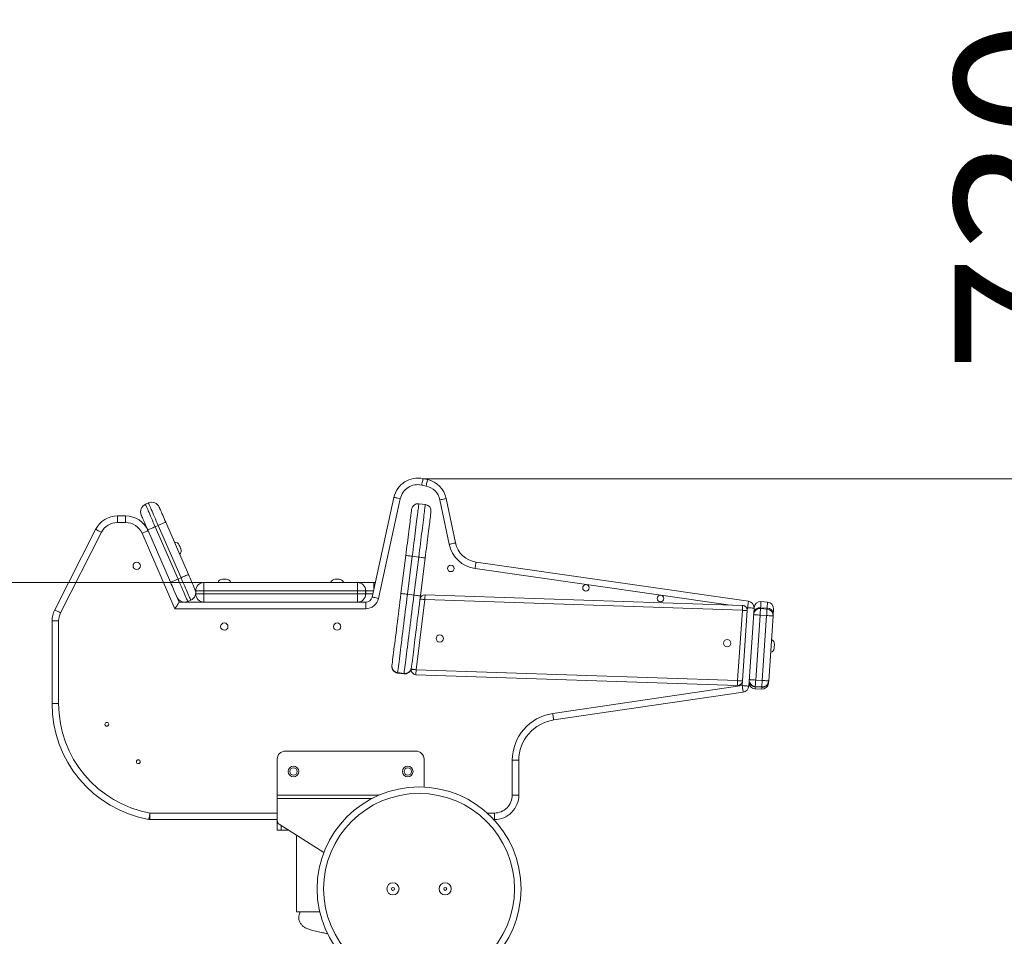
# Model space of a CAD drawing. Units: millimetres. Extents: x 174 to 400, y 42 to 381.
# Drawn here: x 280 to 340, y 325 to 381 of the extents above; entities that cross this region are included whole.
import ezdxf

# ---------------------------------------------------------------- set-up
doc = ezdxf.new("R2010")
doc.units = ezdxf.units.MM
doc.styles.add('SLDTEXTSTYLE0', font='TXT', dxfattribs={"width": 0.663})
doc.dimstyles.new('SLDDIMSTYLE0', dxfattribs={"dimtxt": 8.601025, "dimasz": 8, "dimexe": 0, "dimexo": 0.0625, "dimgap": 2.150256, "dimtad": 0, "dimlfac": 20, "dimrnd": 1e-09, "dimzin": 12, "dimdsep": 46, "dimtxsty": 'SLDTEXTSTYLE0', "dimsah": 1, "dimcen": 0.09, "dimadec": 0, "dimazin": 0, "dimtfac": 1, "dimtofl": 0, "dimtmove": 0, "dimatfit": 3, "dimfxl": 0, "dimfrac": 2, "dimtolj": 1, "dimtzin": 12, "dimarcsym": 0})
doc.dimstyles.new('SLDDIMSTYLE1', dxfattribs={"dimtxt": 8.601025, "dimasz": 8, "dimexe": 0, "dimexo": 0.0625, "dimgap": 2.150256, "dimtad": 0, "dimlfac": 20, "dimrnd": 1e-09, "dimzin": 12, "dimdsep": 46, "dimtxsty": 'SLDTEXTSTYLE0', "dimsah": 1, "dimcen": 0.09, "dimadec": 0, "dimazin": 0, "dimtfac": 1, "dimtofl": 0, "dimtmove": 0, "dimatfit": 3, "dimfxl": 0, "dimfrac": 2, "dimtolj": 1, "dimtzin": 12, "dimarcsym": 0})

# ---------------------------------------------------------------- blocks, each defined once
blk = doc.blocks.new('*D1')
at = {"color": 7, "linetype": 'Continuous', "lineweight": 0}
for p, q in [((342.093, 352.744), (342.093, 357.669)), ((304.259, 352.744), (343.093, 352.744)), ((342.093, 316.19), (342.093, 352.744))]:
    blk.add_line(p, q, dxfattribs=at)
for points in [[(342.093, 352.744), (340.593, 344.744), (343.593, 344.744)], [(342.093, 316.19), (343.593, 324.19), (340.593, 324.19)]]:
    blk.add_solid(points, dxfattribs=at)
at = {"color": 7, "linetype": 'Continuous', "lineweight": 0, "insert": (336.852, 359.256), "char_height": 9.525, "attachment_point": 1, "rotation": 90, "style": 'SLDTEXTSTYLE0'}
blk.add_mtext('730', dxfattribs=at)
blk = doc.blocks.new('*D2')
at = {"color": 7, "linetype": 'Continuous', "lineweight": 0}
for p, q in [((262.842, 346.372), (262.842, 352.722)), ((290.825, 346.372), (261.842, 346.372)), ((262.842, 316.19), (262.842, 309.84))]:
    blk.add_line(p, q, dxfattribs=at)
for points in [[(262.842, 346.372), (264.342, 354.372), (261.342, 354.372)], [(262.842, 316.19), (261.342, 308.19), (264.342, 308.19)]]:
    blk.add_solid(points, dxfattribs=at)
at = {"color": 7, "linetype": 'Continuous', "lineweight": 0, "insert": (257.6, 321.758), "char_height": 9.525, "attachment_point": 1, "rotation": 90, "style": 'SLDTEXTSTYLE0'}
blk.add_mtext('600', dxfattribs=at)

msp = doc.modelspace()

# ---------------------------------------------------------------- linework, layer by layer
at = {"color": 7, "linetype": 'Continuous', "lineweight": 15}
for p, q in [((304.25942, 352.74436), (304.53187, 352.68469)), ((304.53187, 352.68469), (304.58874, 352.67754)), ((304.44629, 352.29395), (304.17385, 352.35362)), ((301.13447, 345.48704), (302.47325, 351.59999)), ((302.86399, 351.51442), (301.52521, 345.40146)), ((305.86092, 348.72121), (305.28737, 351.446)), ((305.6788, 351.52839), (306.25234, 348.8036)), ((287.42542, 351.25358), (287.24204, 351.17375)), ((304.39789, 351.15931), (304.00101, 351.2092)), ((285.5265, 350.45601), (286.02606, 350.45602)), ((286.02607, 350.05602), (285.52651, 350.05601)), ((288.48252, 350.07777), (289.87938, 346.86859)), ((281.68035, 344.70096), (284.18944, 349.63584)), ((284.546, 349.45455), (282.03691, 344.51967)), ((288.77909, 346.38967), (287.38224, 349.59884)), ((288.02407, 349.87821), (287.84069, 349.79839)), ((287.84069, 349.79839), (289.23755, 346.58922)), ((289.42093, 346.66904), (288.02407, 349.87821)), ((289.04684, 344.7723), (287.0347, 349.39504)), ((302.90574, 345.70338), (303.19878, 348.03447)), ((303.59565, 347.98458), (303.30262, 345.65349)), ((303.99253, 347.93469), (303.59565, 347.98458)), ((303.6995, 345.6036), (303.99253, 347.93469)), ((304.38941, 347.8848), (304.09637, 345.55371)), ((314.27299, 346.25034), (307.44963, 347.23193)), ((307.50659, 347.62786), (324.20219, 345.22607)), ((289.42093, 346.66904), (289.23755, 346.58922)), ((288.98933, 345.90666), (289.30897, 345.17231)), ((290.27848, 345.95169), (290.27848, 345.95169)), ((290.32453, 345.87233), (290.32452, 345.87233)), ((290.32453, 345.67233), (290.32452, 345.87233)), ((290.32454, 345.67233), (290.32453, 345.87233)), ((290.82451, 346.37235), (290.82452, 346.37235)), ((290.82452, 346.37235), (300.23998, 346.3726)), ((300.23999, 345.8726), (290.82453, 345.87235)), ((290.82454, 345.67235), (290.82453, 345.87235)), ((300.23998, 346.3726), (300.24176, 346.3726)), ((300.24, 345.6726), (300.23999, 345.8726)), ((300.73999, 345.67261), (300.73999, 345.87261)), ((300.74177, 345.87261), (300.73999, 345.87261)), ((300.74178, 345.67261), (300.74177, 345.87261)), ((301.24175, 346.37263), (301.32842, 346.37263)), ((318.83744, 345.59371), (314.27299, 346.25034)), ((289.17819, 345.47276), (289.17819, 345.47276)), ((290.01958, 345.29368), (289.8362, 345.21386)), ((290.01958, 345.29368), (289.8362, 345.21386)), ((290.01958, 345.29368), (290.01958, 345.29368)), ((290.32453, 345.67233), (290.32454, 345.67233)), ((290.82454, 345.67235), (300.24, 345.6726)), ((300.73999, 345.67261), (300.74178, 345.67261)), ((303.6995, 345.6036), (303.30262, 345.65349)), ((304.37036, 345.32803), (303.82942, 341.02483)), ((323.83383, 344.6719), (304.37036, 345.32803)), ((304.38047, 345.62786), (323.84394, 344.97173)), ((300.74376, 344.77261), (289.04684, 344.7723)), ((289.30897, 345.17231), (290.82455, 345.17235)), ((289.8362, 345.21386), (289.8362, 345.21386)), ((300.24001, 345.1726), (290.82455, 345.17235)), ((300.2406, 345.1726), (300.24001, 345.1726)), ((300.2406, 345.1726), (300.74375, 345.17261)), ((323.5421, 340.3603), (323.83383, 344.6719)), ((324.13315, 344.65165), (323.84142, 340.34005)), ((324.20219, 345.22607), (324.20331, 345.22591)), ((324.54432, 344.80314), (324.22093, 340.0237)), ((324.54619, 344.8187), (324.54228, 344.77303)), ((324.9434, 344.77614), (325.34249, 344.74914)), ((324.94717, 344.83175), (325.34625, 344.80474)), ((325.37145, 345.17717), (324.97236, 345.20417)), ((281.51758, 338.94839), (281.51744, 344.02109)), ((281.91744, 344.0211), (281.91758, 338.9484)), ((324.9164, 344.37705), (324.64701, 340.39579)), ((325.31549, 344.35005), (324.9164, 344.37705)), ((325.0461, 340.36878), (325.31549, 344.35005)), ((325.71458, 344.32305), (325.44519, 340.34178)), ((302.3527, 341.30391), (302.34817, 341.26791)), ((303.53177, 341.06225), (303.57257, 341.38689)), ((303.82942, 341.02483), (323.5421, 340.3603)), ((302.69516, 340.82114), (303.09204, 340.77125)), ((302.69929, 340.85403), (303.09617, 340.80414)), ((323.53199, 340.06048), (303.81932, 340.725)), ((312.20621, 338.34199), (323.82184, 340.0507)), ((324.61065, 339.85837), (325.00974, 339.83137)), ((324.61879, 339.97873), (324.62001, 339.9967)), ((325.01788, 339.95172), (324.61879, 339.97873)), ((325.0191, 339.96969), (324.62001, 339.9967)), ((324.64701, 340.39579), (325.0461, 340.36878)), ((323.88005, 339.65496), (312.26442, 337.94625)), ((295.81913, 336.03993), (303.81913, 336.03993)), ((295.31913, 333.33993), (295.31913, 335.53993)), ((304.31913, 333.83248), (304.31913, 335.53993)), ((309.72833, 333.33996), (309.72827, 335.47279)), ((310.12827, 335.4728), (310.12833, 333.33997)), ((295.31913, 333.33993), (301.56466, 333.33993)), ((295.31913, 333.13993), (295.31913, 333.33993)), ((301.14013, 333.13993), (295.31913, 333.13993)), ((295.31913, 333.13993), (295.31913, 331.77719)), ((308.62833, 332.23993), (308.62833, 331.83993)), ((295.31913, 331.83985), (287.51916, 331.83983)), ((295.31913, 331.58993), (295.31913, 331.77719)), ((295.31913, 331.18993), (295.31913, 331.58993)), ((295.4035, 331.58993), (295.31913, 331.58993)), ((295.43494, 331.56625), (298.1764, 329.82222)), ((308.62833, 331.83993), (308.59673, 331.83993)), ((295.56913, 331.18993), (295.31913, 331.18993)), ((296.02649, 331.18993), (295.56913, 331.18993)), ((296.49413, 330.89243), (296.49413, 326.18993)), ((296.49413, 326.18993), (297.92297, 326.18993))]:
    msp.add_line(p, q, dxfattribs=at)
at = {"color": 8, "linetype": 'Continuous', "lineweight": 15}
for p, q in [((304.58874, 352.67754), (304.58795, 352.67128)), ((322.95204, 345.0018), (318.83744, 345.59371)), ((324.14523, 344.83015), (324.08291, 344.83911)), ((324.13315, 344.65165), (324.14523, 344.83015)), ((323.82184, 340.0507), (323.84142, 340.34005)), ((287.51915, 332.23983), (295.31913, 332.23985)), ((308.19027, 332.23993), (308.62833, 332.23993)), ((295.56913, 331.18993), (295.56913, 331.48089))]:
    msp.add_line(p, q, dxfattribs=at)
at = {"color": 7, "linetype": 'Continuous', "lineweight": 15, "flags": 128}
for points in [[(304.17385, 352.35362), (304.19054, 352.42985), (304.2066, 352.50315), (304.22139, 352.57071), (304.23436, 352.62992), (304.245, 352.67851), (304.25291, 352.71462), (304.25778, 352.73685), (304.25942, 352.74436)], [(304.44629, 352.29395), (304.46299, 352.37019), (304.47904, 352.44348), (304.49383, 352.51104), (304.5068, 352.57025), (304.51744, 352.61884), (304.52535, 352.65495), (304.53022, 352.67719), (304.53187, 352.68469)], [(302.86399, 351.51442), (302.78776, 351.53111), (302.71446, 351.54717), (302.64691, 351.56196), (302.58769, 351.57493), (302.5391, 351.58557), (302.50299, 351.59348), (302.48076, 351.59835), (302.47325, 351.59999)], [(305.28737, 351.446), (305.36374, 351.46207), (305.43716, 351.47753), (305.50484, 351.49177), (305.56415, 351.50426), (305.61283, 351.5145), (305.649, 351.52212), (305.67128, 351.52681), (305.6788, 351.52839)], [(287.24204, 351.17375), (287.24492, 351.16713), (287.25354, 351.14733), (287.26781, 351.11453), (287.28761, 351.06906), (287.31273, 351.01136), (287.34293, 350.94197), (287.37793, 350.86156), (287.41738, 350.77092), (287.46091, 350.67091), (287.5081, 350.56251), (287.55849, 350.44674), (287.6116, 350.32472), (287.66691, 350.19764), (287.7239, 350.06671), (287.78201, 349.93321), (287.84069, 349.79839)], [(288.02407, 349.87821), (287.96539, 350.01303), (287.90728, 350.14654), (287.85029, 350.27746), (287.79498, 350.40454), (287.74187, 350.52655), (287.69148, 350.64232), (287.64429, 350.75073), (287.60076, 350.85074), (287.56131, 350.94138), (287.52631, 351.02179), (287.49611, 351.09117), (287.47099, 351.14888), (287.4512, 351.19435), (287.43692, 351.22715), (287.4283, 351.24695), (287.42542, 351.25358)], [(288.08342, 350.99467), (288.08633, 350.98799), (288.09502, 350.96803), (288.10936, 350.93509), (288.12914, 350.88965), (288.15407, 350.83237), (288.18379, 350.76408), (288.21787, 350.68579), (288.25581, 350.59863), (288.29705, 350.50388), (288.341, 350.4029), (288.38701, 350.2972), (288.43442, 350.18829), (288.48252, 350.07777)], [(303.19878, 348.03447), (303.22304, 348.22745), (303.24718, 348.41952), (303.2711, 348.60979), (303.29468, 348.79739), (303.31782, 348.98143), (303.3404, 349.16105), (303.36232, 349.33542), (303.38347, 349.50372), (303.40377, 349.66518), (303.42311, 349.81903), (303.4414, 349.96456), (303.45857, 350.10109), (303.47452, 350.22799), (303.48918, 350.34466), (303.5025, 350.45055), (303.51439, 350.54519), (303.52482, 350.62811), (303.53372, 350.69895), (303.54106, 350.75736), (303.54681, 350.80307), (303.55093, 350.83588), (303.55342, 350.85563), (303.55425, 350.86222)], [(304.00101, 351.2092), (304.00014, 351.2023), (303.99754, 351.18162), (303.99322, 351.14724), (303.9872, 351.09933), (303.9795, 351.03807), (303.97016, 350.96375), (303.95921, 350.87666), (303.9467, 350.77719), (303.9327, 350.66576), (303.91725, 350.54285), (303.90042, 350.40898), (303.88229, 350.26474), (303.86293, 350.11072), (303.84242, 349.94761), (303.82086, 349.77609), (303.79833, 349.5969), (303.77494, 349.4108), (303.75078, 349.21859), (303.72595, 349.0211), (303.70057, 348.81918), (303.67474, 348.61367), (303.64856, 348.40548), (303.62217, 348.19548), (303.59565, 347.98458)], [(303.99253, 347.93469), (304.01904, 348.14559), (304.04544, 348.35559), (304.07161, 348.56379), (304.09745, 348.76929), (304.12283, 348.97121), (304.14765, 349.1687), (304.17182, 349.36091), (304.19521, 349.547), (304.21774, 349.7262), (304.2393, 349.89772), (304.2598, 350.06083), (304.27916, 350.21484), (304.29729, 350.35909), (304.31412, 350.49296), (304.32957, 350.61587), (304.34358, 350.7273), (304.35608, 350.82677), (304.36703, 350.91385), (304.37638, 350.98818), (304.38408, 351.04944), (304.3901, 351.09736), (304.39442, 351.13173), (304.39702, 351.15241), (304.39789, 351.15931)], [(304.74487, 350.71255), (304.74405, 350.70596), (304.74156, 350.68621), (304.73744, 350.6534), (304.73169, 350.60769), (304.72435, 350.54928), (304.71545, 350.47844), (304.70502, 350.39552), (304.69313, 350.30088), (304.67981, 350.19499), (304.66515, 350.07832), (304.6492, 349.95142), (304.63203, 349.81489), (304.61374, 349.66936), (304.5944, 349.51551), (304.5741, 349.35405), (304.55295, 349.18575), (304.53103, 349.01138), (304.50845, 348.83176), (304.48531, 348.64772), (304.46173, 348.46012), (304.43781, 348.26985), (304.41367, 348.07778), (304.38941, 347.8848)], [(285.5265, 350.45601), (285.5265, 350.44832), (285.5265, 350.42556), (285.5265, 350.3886), (285.5265, 350.33885), (285.5265, 350.27824), (285.52651, 350.20908), (285.52651, 350.13405), (285.52651, 350.05601)], [(286.02606, 350.45602), (286.02606, 350.44834), (286.02606, 350.42558), (286.02606, 350.38861), (286.02606, 350.33887), (286.02607, 350.27825), (286.02607, 350.2091), (286.02607, 350.13406), (286.02607, 350.05602)], [(287.38224, 349.59884), (287.33413, 349.70937), (287.28673, 349.81828), (287.24071, 349.92398), (287.19676, 350.02495), (287.15552, 350.11971), (287.11758, 350.20687), (287.0835, 350.28516), (287.05378, 350.35345), (287.02885, 350.41073), (287.00907, 350.45617), (286.99473, 350.48911), (286.98604, 350.50907), (286.98313, 350.51575)], [(288.02407, 349.87821), (288.10368, 349.91287), (288.18087, 349.94647), (288.2533, 349.97799), (288.31876, 350.00648), (288.37527, 350.03108), (288.4211, 350.05103), (288.45488, 350.06573), (288.47556, 350.07473), (288.48252, 350.07777)], [(284.18944, 349.63584), (284.19629, 349.63236), (284.21659, 349.62205), (284.24953, 349.60529), (284.29388, 349.58275), (284.34791, 349.55527), (284.40955, 349.52393), (284.47644, 349.48992), (284.546, 349.45455)], [(287.40146, 349.55468), (287.39441, 349.55161), (287.37354, 349.54252), (287.33965, 349.52777), (287.29404, 349.50792), (287.23846, 349.48373), (287.17505, 349.45613), (287.10625, 349.42618), (287.0347, 349.39504)], [(287.38224, 349.59884), (287.3892, 349.60188), (287.40988, 349.61088), (287.44366, 349.62558), (287.48949, 349.64553), (287.546, 349.67013), (287.61146, 349.69862), (287.68389, 349.73014), (287.76108, 349.76374), (287.84069, 349.79839)], [(289.31651, 348.66288), (289.31721, 348.66125), (289.32276, 348.64851), (289.33319, 348.62454), (289.34725, 348.59224), (289.36324, 348.55551), (289.37924, 348.51876), (289.3933, 348.48644), (289.40375, 348.46245), (289.40931, 348.44967), (289.41002, 348.44803)], [(305.86092, 348.72121), (305.93728, 348.73728), (306.01071, 348.75274), (306.07838, 348.76699), (306.1377, 348.77947), (306.18638, 348.78972), (306.22255, 348.79733), (306.24482, 348.80202), (306.25234, 348.8036)], [(303.59565, 347.98458), (303.51823, 347.99432), (303.44378, 348.00367), (303.37516, 348.0123), (303.31502, 348.01986), (303.26566, 348.02607), (303.22899, 348.03068), (303.2064, 348.03351), (303.19878, 348.03447)], [(304.38941, 347.8848), (304.38178, 347.88576), (304.3592, 347.8886), (304.32252, 347.89321), (304.27317, 347.89941), (304.21302, 347.90698), (304.14441, 347.9156), (304.06996, 347.92496), (303.99253, 347.93469)], [(307.44963, 347.23193), (307.46075, 347.30917), (307.47143, 347.38344), (307.48128, 347.4519), (307.48991, 347.51189), (307.49699, 347.56113), (307.50226, 347.59772), (307.5055, 347.62025), (307.50659, 347.62786)], [(288.77909, 346.38967), (288.78606, 346.3927), (288.80674, 346.4017), (288.84051, 346.41641), (288.88635, 346.43636), (288.94286, 346.46095), (289.00832, 346.48945), (289.08075, 346.52097), (289.15794, 346.55457), (289.23755, 346.58922)], [(289.23755, 346.58922), (289.29622, 346.45441), (289.35434, 346.3209), (289.41133, 346.18998), (289.46664, 346.06289), (289.51975, 345.94088), (289.57014, 345.82511), (289.61733, 345.7167), (289.66086, 345.6167), (289.70031, 345.52605), (289.73531, 345.44565), (289.76551, 345.37626), (289.79063, 345.31855), (289.81042, 345.27308), (289.82469, 345.24029), (289.83331, 345.22049), (289.8362, 345.21386)], [(289.42093, 346.66904), (289.50054, 346.70369), (289.57773, 346.73729), (289.65015, 346.76882), (289.71562, 346.79731), (289.77212, 346.82191), (289.81796, 346.84186), (289.85173, 346.85656), (289.87241, 346.86556), (289.87938, 346.86859)], [(290.01958, 345.29368), (290.0167, 345.3003), (290.00808, 345.32011), (289.9938, 345.3529), (289.97401, 345.39838), (289.94889, 345.45608), (289.91869, 345.52547), (289.88369, 345.60587), (289.84424, 345.69652), (289.80071, 345.79652), (289.75352, 345.90493), (289.70313, 346.0207), (289.65002, 346.14272), (289.59471, 346.2698), (289.53772, 346.40072), (289.4796, 346.53423), (289.42093, 346.66904)], [(289.87938, 346.86859), (289.92749, 346.75807), (289.97489, 346.64916), (290.0209, 346.54345), (290.06485, 346.44248), (290.1061, 346.34773), (290.14403, 346.26057), (290.17811, 346.18228), (290.20783, 346.11399), (290.23277, 346.05671), (290.25255, 346.01127), (290.26688, 345.97833), (290.27557, 345.95837), (290.27848, 345.95169)], [(291.95735, 346.57238), (291.95905, 346.57238), (291.97282, 346.57238), (291.99885, 346.57238), (292.03401, 346.57238), (292.07405, 346.57238)], [(292.07405, 346.57238), (292.11415, 346.57238), (292.14946, 346.57238), (292.17574, 346.57238), (292.18981, 346.57238), (292.19167, 346.57238)], [(298.87458, 346.57256), (298.87628, 346.57256), (298.89005, 346.57256), (298.91608, 346.57256), (298.95124, 346.57256), (298.99128, 346.57256)], [(298.99128, 346.57256), (299.03138, 346.57257), (299.0667, 346.57257), (299.09297, 346.57257), (299.10704, 346.57257), (299.1089, 346.57257)], [(288.98933, 345.90666), (288.96456, 345.96356), (288.92062, 346.06453), (288.8746, 346.17024), (288.8272, 346.27915), (288.77909, 346.38967)], [(290.82453, 345.87235), (290.73771, 345.87234), (290.65352, 345.87234), (290.57453, 345.87234), (290.50314, 345.87234), (290.44151, 345.87234), (290.39152, 345.87233), (290.35468, 345.87233), (290.33213, 345.87233), (290.32453, 345.87233)], [(290.82452, 346.37235), (290.82452, 346.36475), (290.82452, 346.34219), (290.82452, 346.30536), (290.82452, 346.25537), (290.82452, 346.19374), (290.82452, 346.12235), (290.82453, 346.04336), (290.82453, 345.95917), (290.82453, 345.87235)], [(300.23998, 346.3726), (300.23998, 346.365), (300.23998, 346.34244), (300.23998, 346.30561), (300.23998, 346.25562), (300.23998, 346.19399), (300.23998, 346.1226), (300.23999, 346.04361), (300.23999, 345.95942), (300.23999, 345.8726)], [(300.73999, 345.87261), (300.73209, 345.87261), (300.70931, 345.87261), (300.67235, 345.87261), (300.62231, 345.87261), (300.56072, 345.87261), (300.48942, 345.8726), (300.41059, 345.8726), (300.3266, 345.8726), (300.23999, 345.8726)], [(301.24175, 346.37263), (301.12152, 346.37262), (301.00302, 346.37262), (300.888, 346.37262), (300.7781, 346.37261), (300.67493, 346.37261), (300.57999, 346.37261), (300.49465, 346.37261), (300.42014, 346.3726), (300.35756, 346.3726), (300.30781, 346.3726), (300.27161, 346.3726), (300.24949, 346.3726), (300.24176, 346.3726)], [(290.32454, 345.67233), (290.33213, 345.67233), (290.35469, 345.67233), (290.39152, 345.67233), (290.44151, 345.67234), (290.50314, 345.67234), (290.57454, 345.67234), (290.65353, 345.67234), (290.73771, 345.67234), (290.82454, 345.67235)], [(290.82454, 345.67235), (290.82454, 345.58552), (290.82454, 345.50134), (290.82454, 345.42235), (290.82454, 345.35095), (290.82455, 345.28932), (290.82455, 345.23933), (290.82455, 345.2025), (290.82455, 345.17994), (290.82455, 345.17235)], [(300.24, 345.6726), (300.32661, 345.6726), (300.4106, 345.6726), (300.48943, 345.67261), (300.56072, 345.67261), (300.62232, 345.67261), (300.67235, 345.67261), (300.70932, 345.67261), (300.73209, 345.67261), (300.73999, 345.67261)], [(300.24, 345.6726), (300.24, 345.58577), (300.24, 345.50159), (300.24, 345.4226), (300.24001, 345.3512), (300.24001, 345.28958), (300.24001, 345.23959), (300.24001, 345.20275), (300.24001, 345.1802), (300.24001, 345.1726)], [(301.52521, 345.40146), (301.44898, 345.41816), (301.37568, 345.43421), (301.30813, 345.44901), (301.24892, 345.46197), (301.20032, 345.47262), (301.16422, 345.48052), (301.14198, 345.48539), (301.13447, 345.48704)], [(302.3527, 341.30391), (302.36173, 341.37575), (302.3768, 341.49563), (302.39334, 341.62723), (302.41131, 341.77017), (302.43066, 341.92406), (302.45132, 342.08847), (302.47326, 342.26294), (302.49639, 342.44699), (302.52067, 342.6401), (302.54602, 342.84174), (302.57236, 343.05135), (302.59964, 343.26833), (302.62777, 343.49209), (302.65667, 343.72201), (302.68627, 343.95744), (302.71647, 344.19774), (302.74721, 344.44222), (302.77838, 344.69022), (302.80991, 344.94103), (302.84171, 345.19397), (302.87368, 345.44832), (302.90574, 345.70338)], [(303.30262, 345.65349), (303.26943, 345.38949), (303.23633, 345.12615), (303.2034, 344.86416), (303.17071, 344.60418), (303.13837, 344.34687), (303.10644, 344.0929), (303.07501, 343.84289), (303.04417, 343.59749), (303.01398, 343.35733), (302.98452, 343.12302), (302.95588, 342.89516), (302.92812, 342.67431), (302.90131, 342.46106), (302.87552, 342.25593), (302.85083, 342.05946), (302.82728, 341.87214), (302.80494, 341.69445), (302.78387, 341.52685), (302.76412, 341.36975), (302.74575, 341.22356), (302.72879, 341.08865), (302.71329, 340.96537), (302.69929, 340.85403)], [(303.30262, 345.65349), (303.22519, 345.66323), (303.15074, 345.67258), (303.08213, 345.68121), (303.02199, 345.68877), (302.97263, 345.69497), (302.93595, 345.69958), (302.91337, 345.70242), (302.90574, 345.70338)], [(303.09617, 340.80414), (303.11017, 340.91548), (303.12566, 341.03876), (303.14262, 341.17367), (303.161, 341.31986), (303.18075, 341.47696), (303.20182, 341.64456), (303.22415, 341.82225), (303.2477, 342.00957), (303.2724, 342.20604), (303.29819, 342.41117), (303.32499, 342.62442), (303.35275, 342.84527), (303.3814, 343.07313), (303.41085, 343.30744), (303.44104, 343.5476), (303.47189, 343.793), (303.50332, 344.043), (303.53525, 344.29698), (303.56759, 344.55429), (303.60027, 344.81427), (303.63321, 345.07626), (303.66631, 345.3396), (303.6995, 345.6036)], [(304.09637, 345.55371), (304.06431, 345.29865), (304.03234, 345.04429), (304.00054, 344.79136), (303.96901, 344.54055), (303.93784, 344.29255), (303.9071, 344.04807), (303.8769, 343.80777), (303.8473, 343.57234), (303.8184, 343.34242), (303.79027, 343.11866), (303.76299, 342.90168), (303.73665, 342.69207), (303.7113, 342.49043), (303.68702, 342.29732), (303.66389, 342.11327), (303.64195, 341.9388), (303.62129, 341.77439), (303.60194, 341.6205), (303.58397, 341.47756), (303.57257, 341.38689)], [(304.09637, 345.55371), (304.08875, 345.55467), (304.06616, 345.55751), (304.02949, 345.56212), (303.98013, 345.56832), (303.91999, 345.57589), (303.85138, 345.58451), (303.77692, 345.59387), (303.6995, 345.6036)], [(304.07271, 345.36544), (304.07843, 345.36473), (304.09536, 345.3626), (304.12287, 345.35914), (304.15989, 345.35448), (304.20499, 345.34881), (304.25646, 345.34235), (304.31229, 345.33533), (304.37036, 345.32803)], [(304.38047, 345.62786), (304.38028, 345.6221), (304.3797, 345.60503), (304.37877, 345.57732), (304.37751, 345.54004), (304.37598, 345.4946), (304.37423, 345.44277), (304.37234, 345.38652), (304.37036, 345.32803)], [(281.68035, 344.70096), (281.6872, 344.69748), (281.70749, 344.68716), (281.74044, 344.67041), (281.78478, 344.64786), (281.83881, 344.62039), (281.90046, 344.58905), (281.96735, 344.55504), (282.03691, 344.51967)], [(289.30897, 345.17231), (289.30499, 345.16623), (289.29317, 345.14818), (289.27385, 345.11871), (289.24765, 345.07872), (289.21534, 345.02942), (289.17791, 344.9723), (289.13649, 344.90911), (289.09236, 344.84176), (289.04684, 344.7723)], [(300.74375, 345.17261), (300.74375, 345.16493), (300.74375, 345.14216), (300.74375, 345.1052), (300.74375, 345.05545), (300.74375, 344.99484), (300.74375, 344.92569), (300.74375, 344.85065), (300.74376, 344.77261)], [(323.84394, 344.97173), (323.84375, 344.96597), (323.84317, 344.94891), (323.84224, 344.9212), (323.84098, 344.88391), (323.83945, 344.83848), (323.8377, 344.78664), (323.83581, 344.73039), (323.83383, 344.6719)], [(323.83383, 344.6719), (323.89223, 344.66795), (323.94838, 344.66415), (324.00013, 344.66065), (324.04548, 344.65758), (324.08271, 344.65506), (324.11037, 344.65319), (324.1274, 344.65204), (324.13315, 344.65165)], [(324.14523, 344.83015), (324.15634, 344.90739), (324.16702, 344.98166), (324.17687, 345.05011), (324.1855, 345.11011), (324.19259, 345.15935), (324.19785, 345.19593), (324.20109, 345.21846), (324.20219, 345.22607)], [(324.14523, 344.83015), (324.22309, 344.82488), (324.29795, 344.81981), (324.36695, 344.81515), (324.42743, 344.81105), (324.47706, 344.80769), (324.51394, 344.8052), (324.53665, 344.80366), (324.54432, 344.80314)], [(324.9434, 344.77614), (324.94288, 344.76847), (324.94135, 344.74576), (324.93885, 344.70888), (324.9355, 344.65925), (324.9314, 344.59877), (324.92673, 344.52978), (324.92167, 344.45491), (324.9164, 344.37705)], [(324.94717, 344.83175), (324.9463, 344.81895), (324.94554, 344.80775), (324.94489, 344.79818), (324.94436, 344.79029), (324.94394, 344.78412), (324.94364, 344.7797), (324.94346, 344.77703), (324.9434, 344.77614)], [(325.34249, 344.74914), (325.34197, 344.74147), (325.34043, 344.71876), (325.33794, 344.68188), (325.33458, 344.63225), (325.33049, 344.57177), (325.32582, 344.50277), (325.32076, 344.42791), (325.31549, 344.35005)], [(325.34625, 344.80474), (325.34539, 344.79195), (325.34463, 344.78074), (325.34398, 344.77118), (325.34345, 344.76329), (325.34303, 344.75712), (325.34273, 344.75269), (325.34255, 344.75003), (325.34249, 344.74914)], [(325.74354, 344.75108), (325.74309, 344.74446), (325.74175, 344.72464), (325.73952, 344.69174), (325.73642, 344.64595), (325.73247, 344.58754), (325.72769, 344.51683), (325.7221, 344.43426)], [(281.51744, 344.02109), (281.52513, 344.02109), (281.54789, 344.02109), (281.58486, 344.02109), (281.6346, 344.02109), (281.69522, 344.02109), (281.76437, 344.0211), (281.83941, 344.0211), (281.91744, 344.0211)], [(324.9164, 344.37705), (324.83854, 344.38232), (324.76368, 344.38739), (324.69468, 344.39206), (324.6342, 344.39615), (324.58457, 344.39951), (324.54769, 344.402), (324.52498, 344.40354), (324.51731, 344.40406)], [(325.71458, 344.32305), (325.70691, 344.32356), (325.6842, 344.3251), (325.64731, 344.3276), (325.59769, 344.33096), (325.53721, 344.33505), (325.46821, 344.33972), (325.39335, 344.34478), (325.31549, 344.35005)], [(325.71458, 344.32305), (325.71469, 344.32483), (325.71506, 344.33015), (325.71565, 344.33901), (325.71649, 344.35135), (325.71756, 344.36713), (325.71885, 344.38626), (325.72037, 344.40867), (325.7221, 344.43426)], [(325.79714, 342.58066), (325.79701, 342.57888), (325.79608, 342.565), (325.79431, 342.5389), (325.79193, 342.50374), (325.78923, 342.46377), (325.78652, 342.42379), (325.78414, 342.38863), (325.78238, 342.36254), (325.78144, 342.34865), (325.78132, 342.34688)], [(303.82942, 341.02483), (303.77135, 341.03213), (303.71551, 341.03915), (303.66405, 341.04562), (303.61895, 341.05129), (303.58193, 341.05594), (303.55442, 341.0594), (303.53748, 341.06153), (303.53177, 341.06225)], [(303.82942, 341.02483), (303.82745, 340.96634), (303.82555, 340.91009), (303.82381, 340.85826), (303.82228, 340.81282), (303.82102, 340.77553), (303.82008, 340.74783), (303.81951, 340.73076), (303.81932, 340.725)], [(302.69929, 340.85403), (302.69834, 340.8464), (302.6975, 340.83975), (302.69679, 340.8341), (302.6962, 340.82945), (302.69575, 340.82582), (302.69542, 340.82322), (302.69523, 340.82166), (302.69516, 340.82114)], [(303.09617, 340.80414), (303.09521, 340.79651), (303.09438, 340.78986), (303.09367, 340.78421), (303.09308, 340.77956), (303.09262, 340.77593), (303.0923, 340.77333), (303.0921, 340.77177), (303.09204, 340.77125)], [(324.64701, 340.39579), (324.56916, 340.40105), (324.49429, 340.40612), (324.42529, 340.41079), (324.36482, 340.41488), (324.31519, 340.41824), (324.27831, 340.42073), (324.2556, 340.42227), (324.24793, 340.42279)], [(323.5421, 340.3603), (323.54013, 340.30181), (323.53823, 340.24557), (323.53648, 340.19373), (323.53495, 340.14829), (323.5337, 340.11101), (323.53276, 340.0833), (323.53219, 340.06624), (323.53199, 340.06048)], [(323.84142, 340.34005), (323.83566, 340.34044), (323.81863, 340.34159), (323.79097, 340.34347), (323.75375, 340.34598), (323.70839, 340.34905), (323.65664, 340.35255), (323.60049, 340.35635), (323.5421, 340.3603)], [(323.82184, 340.0507), (323.83319, 339.9735), (323.84411, 339.89926), (323.85418, 339.83084), (323.863, 339.77087), (323.87024, 339.72166), (323.87562, 339.68509), (323.87893, 339.66257), (323.88005, 339.65496)], [(323.82184, 340.0507), (323.89969, 340.04544), (323.97456, 340.04037), (324.04356, 340.0357), (324.10403, 340.03161), (324.15367, 340.02825), (324.19054, 340.02576), (324.21326, 340.02422), (324.22093, 340.0237)], [(324.64701, 340.39579), (324.64175, 340.31793), (324.63668, 340.24306), (324.63201, 340.17406), (324.62792, 340.11359), (324.62456, 340.06396), (324.62207, 340.02708), (324.62053, 340.00437), (324.62001, 339.9967)], [(325.0461, 340.36878), (325.04083, 340.29092), (325.03577, 340.21606), (325.0311, 340.14706), (325.02701, 340.08658), (325.02365, 340.03695), (325.02116, 340.00007), (325.01962, 339.97736), (325.0191, 339.96969)], [(325.44519, 340.34178), (325.43752, 340.3423), (325.41481, 340.34383), (325.37793, 340.34633), (325.3283, 340.34969), (325.26782, 340.35378), (325.19883, 340.35845), (325.12396, 340.36351), (325.0461, 340.36878)], [(325.44276, 340.30584), (325.43974, 340.26124), (325.43757, 340.2292), (325.43627, 340.2099), (325.43583, 340.20346)], [(325.44276, 340.30584), (325.44332, 340.31421), (325.44382, 340.32149), (325.44424, 340.32767), (325.44458, 340.33274), (325.44485, 340.33669), (325.44504, 340.33952), (325.44515, 340.34121), (325.44519, 340.34178)], [(281.51758, 338.94839), (281.52527, 338.94839), (281.54803, 338.94839), (281.58499, 338.94839), (281.63474, 338.94839), (281.69535, 338.94839), (281.76451, 338.94839), (281.83954, 338.94839), (281.91758, 338.9484)], [(312.20621, 338.34199), (312.21757, 338.26479), (312.22849, 338.19055), (312.23855, 338.12213), (312.24737, 338.06216), (312.25461, 338.01295), (312.25999, 337.97638), (312.2633, 337.95386), (312.26442, 337.94625)], [(309.72827, 335.47279), (309.8063, 335.4728), (309.88134, 335.4728), (309.9505, 335.4728), (310.01111, 335.4728), (310.06086, 335.4728), (310.09782, 335.4728), (310.12058, 335.4728), (310.12827, 335.4728)], [(309.72833, 333.33996), (309.80636, 333.33996), (309.8814, 333.33996), (309.95055, 333.33997), (310.01117, 333.33997), (310.06091, 333.33997), (310.09788, 333.33997), (310.12064, 333.33997), (310.12833, 333.33997)], [(287.51915, 332.23983), (287.50523, 332.16304), (287.49184, 332.08921), (287.4795, 332.02117), (287.46869, 331.96152), (287.45981, 331.91258), (287.45321, 331.87621), (287.44915, 331.85381), (287.44778, 331.84625)], [(287.51916, 331.83983), (287.51916, 331.84751), (287.51916, 331.87028), (287.51916, 331.90724), (287.51916, 331.95698), (287.51916, 332.0176), (287.51915, 332.08675), (287.51915, 332.16179), (287.51915, 332.23983)]]:
    msp.add_lwpolyline(points, dxfattribs=at)
at = {"color": 8, "linetype": 'Continuous', "lineweight": 15, "flags": 128}
for points in [[(301.21892, 345.87263), (301.15516, 345.87262), (301.07117, 345.87262), (300.99233, 345.87262), (300.92104, 345.87262), (300.85945, 345.87262), (300.80941, 345.87261), (300.77244, 345.87261), (300.74967, 345.87261), (300.74177, 345.87261)], [(301.24176, 345.97693), (301.24176, 346.04364), (301.24176, 346.12263), (301.24176, 346.19402), (301.24176, 346.25565), (301.24175, 346.30564), (301.24175, 346.34247), (301.24175, 346.36503), (301.24175, 346.37263)], [(301.17512, 345.67262), (301.15516, 345.67262), (301.07117, 345.67262), (300.99234, 345.67262), (300.92105, 345.67262), (300.85945, 345.67261), (300.80941, 345.67261), (300.77245, 345.67261), (300.74967, 345.67261), (300.74178, 345.67261)], [(324.97236, 345.20417), (324.97225, 345.20248), (324.97133, 345.18893), (324.96951, 345.16191), (324.96677, 345.12154), (324.96315, 345.06804), (324.95866, 345.00167), (324.95333, 344.92277), (324.94717, 344.83175)], [(325.34625, 344.80474), (325.35241, 344.89577), (325.35775, 344.97467), (325.36224, 345.04103), (325.36586, 345.09454), (325.36859, 345.1349), (325.37042, 345.16193), (325.37134, 345.17547), (325.37145, 345.17717)], [(324.61879, 339.97873), (324.61525, 339.9263), (324.6127, 339.88863), (324.61117, 339.86595), (324.61065, 339.85837)], [(325.00974, 339.83137), (325.01025, 339.83895), (325.01179, 339.86163), (325.01433, 339.89929), (325.01788, 339.95172)]]:
    msp.add_lwpolyline(points, dxfattribs=at)
at = {"color": 7, "linetype": 'Continuous', "lineweight": 15}
for centre, radius in [((286.70424, 347.39806), 0.225), ((305.96396, 347.2436), 0.2), ((314.24452, 346.05238), 0.2), ((318.80896, 345.39575), 0.2), ((292.07459, 343.67238), 0.225), ((298.99182, 343.67257), 0.225), ((305.28034, 342.94574), 0.225), ((322.89584, 342.65954), 0.225), ((284.87322, 337.68369), 0.11716), ((286.80308, 335.38682), 0.11716), ((296.31913, 334.78993), 0.325), ((296.31913, 334.78993), 0.225), ((303.31913, 334.78993), 0.325), ((303.31913, 334.78993), 0.225), ((304.01415, 327.58993), 6.25), ((304.01415, 327.58993), 5.85), ((302.41415, 327.58993), 0.375), ((305.61415, 327.58993), 0.375), ((302.41415, 327.58993), 0.09216), ((305.61415, 327.58993), 0.09216)]:
    msp.add_circle(centre, radius, dxfattribs=at)
for centre, radius, start, end in [((303.93852, 351.27909), 1.5, 77.6468968, 167.6468968), ((304.21096, 351.21942), 1.5, 11.8867976, 77.6468968), ((304.53885, 352.28067), 0.4, 57.3232421, 82.8351041), ((303.93852, 351.27909), 1.1, 77.6468968, 167.6468968), ((304.21096, 351.21942), 1.1, 11.8867976, 77.6468968), ((287.62497, 350.79512), 0.5, 23.5220284, 113.5220284), ((287.44159, 350.7153), 0.5, 113.5220284, 203.5220284), ((303.95112, 350.81233), 0.4, 82.8351041, 172.8351041), ((304.348, 350.76244), 0.4, 352.8351041, 82.8351041), ((285.52654, 348.95601), 1.5, 90.0015378, 153.0493589), ((285.52654, 348.95601), 1.1, 90.0015378, 153.0493589), ((286.0261, 348.95602), 1.5, 23.5220284, 90.0015378), ((286.0261, 348.95602), 1.1, 23.5220284, 90.0015378), ((289.04144, 348.54315), 0.3, 23.5220284, 94.0508078), ((289.13495, 348.3283), 0.3, 312.993249, 23.5220284), ((307.72018, 349.11257), 1.9, 191.8867976, 261.8137471), ((307.72018, 349.11257), 1.5, 191.8867976, 261.8137471), ((291.95736, 346.27238), 0.3, 90.0015378, 160.5303172), ((292.19168, 346.27238), 0.3, 19.4727584, 90.0015378), ((298.87459, 346.27256), 0.3, 90.0015378, 160.5303172), ((299.10891, 346.27257), 0.3, 19.4727584, 90.0015378), ((289.82003, 345.75214), 0.5, 293.5220284, 23.5220284), ((289.82003, 345.75213), 0.5, 293.5220284, 23.5220284), ((290.82452, 345.87235), 0.5, 90.0015378, 180.0018803), ((290.82453, 345.87235), 0.5, 90.0015378, 180.0018803), ((300.23999, 345.8726), 0.5, 0.0013067, 90.0013613), ((300.24177, 345.8726), 0.5, 0.0012083, 90.0014811), ((289.63665, 345.67232), 0.5, 203.5220284, 293.5220284), ((289.63665, 345.67231), 0.5, 203.5220284, 293.5220284), ((290.82453, 345.67235), 0.5, 180.0018803, 270.0015378), ((290.82454, 345.67235), 0.5, 180.0018803, 270.0015378), ((300.23999, 345.6726), 0.5, 270.0017392, 0.0017186), ((300.24178, 345.6726), 0.5, 270.0017346, 0.0017232), ((300.74373, 345.57261), 0.4, 270.0015378, 347.6468968), ((300.74373, 345.57261), 0.8, 270.0015378, 347.6468968), ((304.37036, 345.32803), 0.3, 88.0692553, 172.8351041), ((283.01744, 344.02113), 1.5, 153.0493589, 180.0015378), ((323.83383, 344.6719), 0.3, 356.1290958, 88.0692553), ((324.14523, 344.83015), 0.4, 356.1290958, 81.8137471), ((324.9164, 344.37705), 0.4, 86.1290958, 176.1290958), ((324.89603, 344.45996), 0.37529, 82.168167, 171.5250367), ((324.94536, 344.80509), 0.4, 86.1290958, 176.1290958), ((325.31549, 344.35005), 0.4, 356.1290958, 86.1290958), ((325.34685, 344.42946), 0.37529, 0.733022, 90.0906129), ((325.34445, 344.77808), 0.4, 356.1290958, 86.1290958), ((283.01744, 344.02113), 1.1, 153.0493589, 180.0015378), ((325.49782, 342.60091), 0.3, 356.1290958, 66.6578752), ((325.482, 342.36713), 0.3, 285.6003165, 356.1290958), ((302.74505, 341.21802), 0.4, 172.8351041, 262.8351041), ((302.73145, 341.23719), 0.3845, 175.4173398, 265.2032512), ((303.14193, 341.16813), 0.4, 262.8351041, 352.8351041), ((303.15985, 341.18333), 0.3845, 260.467032, 350.2528929), ((303.82942, 341.02483), 0.3, 172.8351041, 268.0692553), ((324.64702, 340.39579), 0.4, 176.1290958, 266.1290958), ((323.5421, 340.36031), 0.3, 268.0692553, 356.1290958), ((323.82184, 340.0507), 0.4, 278.3684474, 356.1290958), ((324.63766, 340.25746), 0.4, 176.1290958, 266.1290958), ((324.63642, 340.36964), 0.39131, 177.4787283, 267.4178702), ((325.03674, 340.23046), 0.4, 266.1290958, 356.1290958), ((325.05307, 340.34144), 0.39131, 264.8403588, 354.7791634), ((318.72479, 340.38655), 6.3081, 356.0473704, 356.2109705), ((325.0461, 340.36878), 0.4, 266.1290958, 356.1290958), ((288.73575, 338.94858), 7.21817, 180.0015378, 259.7214116), ((288.73575, 338.94858), 6.81817, 180.0015378, 259.7214116), ((312.62827, 335.47287), 2.9, 98.3684474, 180.0015378), ((312.62827, 335.47287), 2.5, 98.3684474, 180.0015378), ((295.81913, 335.53993), 0.5, 90, 180), ((303.81913, 335.53993), 0.5, 0, 90), ((308.62833, 333.33993), 1.5, 270, 0.0015378), ((308.62833, 333.33993), 1.1, 270, 0.0015378), ((287.51915, 332.23983), 0.4, 259.7214116, 270.0001967), ((295.56913, 331.77719), 0.25, 180, 237.5367338)]:
    msp.add_arc(centre, radius, start, end, dxfattribs=at)
msp.add_open_spline([(296.739, 326.18993), (296.7371, 326.18716), (296.7115, 326.14995), (296.67361, 326.06002), (296.63992, 325.92384), (296.6382, 325.78189), (296.66217, 325.65613), (296.70305, 325.55028), (296.75229, 325.46388), (296.80916, 325.38872), (296.87915, 325.3176), (296.9581, 325.25536), (297.04284, 325.20256), (297.13986, 325.15357), (297.24972, 325.10868), (297.36727, 325.0688), (297.50157, 325.02975), (297.65779, 324.99011), (297.8358, 324.95035), (298.05459, 324.90633), (298.24361, 324.8711), (298.37743, 324.84879), (298.40531, 324.84414)], degree=3, knots=[0, 0, 0, 0, 0.00352741, 0.04740146, 0.09609367, 0.14224729, 0.18436216, 0.22111129, 0.25327988, 0.28841483, 0.32679266, 0.36958715, 0.41757254, 0.46804153, 0.52965147, 0.58786196, 0.65390341, 0.72818494, 0.80160786, 0.87231013, 0.97339896, 1, 1, 1, 1], dxfattribs=at)

# ---------------------------------------------------------------- dimensions: what is measured, and where the dimension line sits
at = {"color": 7, "linetype": 'Continuous', "lineweight": 0}
for base, p1, p2, dimstyle, picture, middle in [((342.09346, 316.18993), (304.25942, 352.74436), (400.24128, 316.18993), 'SLDDIMSTYLE0', '*D1', (342.09346, 368.77964)), ((262.84194, 316.18993), (290.82452, 346.37235), (201.7815, 316.18993), 'SLDDIMSTYLE1', '*D2', (262.84194, 331.28114))]:
    dim = msp.add_linear_dim(base=base, p1=p1, p2=p2, angle=90, dimstyle=dimstyle, dxfattribs=at)
    dim.commit()
    dim.dimension.update_dxf_attribs({"geometry": picture, "text_midpoint": middle, "dimtype": 160})

doc.saveas('drawing.dxf')
